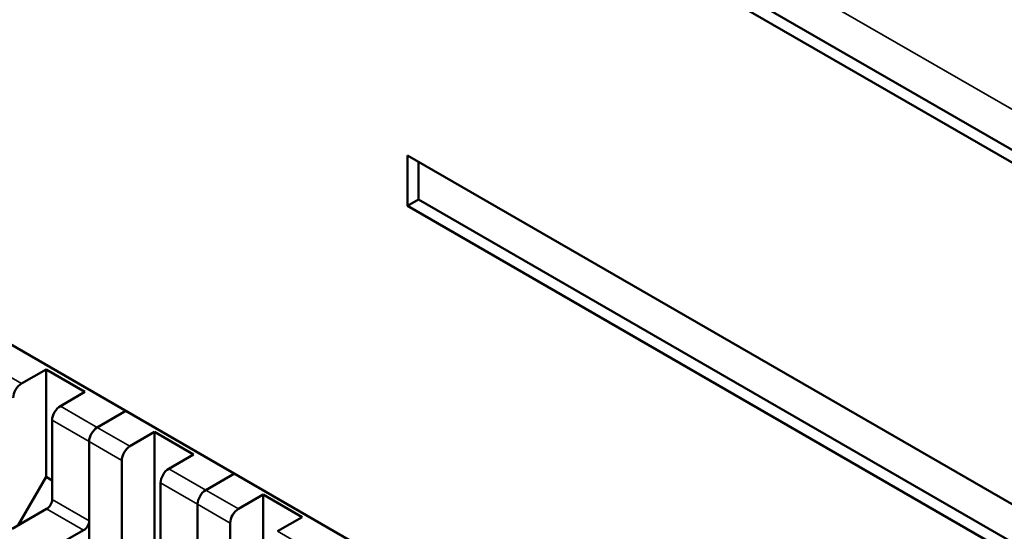
# Model space of a CAD drawing. Units: millimetres. Extents: x 0 to 1485, y 0 to 1050.
# Drawn here: x 1150 to 1190, y 374 to 394 of the extents above; entities that cross this region are included whole.
import ezdxf

# ---------------------------------------------------------------- set-up
doc = ezdxf.new("R2010")
doc.units = ezdxf.units.MM
doc.header["$LTSCALE"] = 2.5
doc.layers.add('Sichtbar (ISO)', color=7, linetype='Continuous', lineweight=50)
doc.layers.add('Sichtbar schmal (ISO)', color=7, linetype='Continuous', lineweight=35)

msp = doc.modelspace()

# ---------------------------------------------------------------- linework, layer by layer
at = {"layer": 'Sichtbar (ISO)'}
for p, q in [((1108.939, 435.243), (1207.934, 378.088)), ((1204.916, 380.341), (1112.651, 433.61)), ((1127.942, 393.627), (1188.93, 358.416)), ((1165.507, 388.805), (1196.443, 370.944)), ((1165.507, 386.764), (1165.507, 388.805)), ((1165.949, 388.55), (1165.949, 387.019)), ((1165.507, 386.764), (1165.949, 387.019)), ((1196.443, 368.903), (1165.507, 386.764)), ((1165.949, 387.019), (1196.443, 369.413)), ((1149.939, 379.6), (1150.933, 380.174)), ((1150.934, 375.837), (1150.933, 380.174)), ((1150.933, 380.174), (1152.502, 379.268)), ((1152.502, 379.268), (1151.508, 378.694)), ((1152.999, 377.833), (1154.149, 378.497)), ((1154.149, 378.497), (1152.999, 377.833)), ((1151.176, 378.12), (1151.177, 374.931)), ((1154.314, 377.074), (1155.309, 377.648)), ((1155.309, 373.311), (1155.309, 377.648)), ((1155.309, 377.648), (1156.877, 376.742)), ((1152.668, 374.07), (1152.668, 377.259)), ((1152.668, 372.314), (1152.668, 377.259)), ((1156.877, 376.742), (1155.883, 376.168)), ((1153.983, 371.244), (1153.983, 376.5)), ((1157.375, 375.307), (1158.524, 375.971)), ((1158.524, 375.971), (1157.375, 375.307)), ((1149.807, 373.884), (1150.934, 375.837)), ((1150.934, 375.837), (1151.177, 375.696)), ((1155.552, 375.594), (1155.552, 372.405)), ((1158.689, 374.548), (1159.684, 375.122)), ((1159.684, 370.784), (1159.684, 375.122)), ((1159.684, 375.122), (1161.253, 374.216)), ((1157.043, 371.543), (1157.043, 374.733)), ((1157.043, 369.99), (1157.043, 374.733)), ((1150.956, 374.548), (1149.563, 373.744)), ((1158.358, 368.718), (1158.358, 373.974)), ((1161.253, 374.216), (1160.258, 373.642)), ((1151.369, 373.064), (1152.447, 373.687))]:
    msp.add_line(p, q, dxfattribs=at)
for centre, major_axis, start_param, end_param in [((1149.939, 379.217), (0.234, 0.406), 0.785444, 2.35624), ((1151.508, 378.311), (-0.234, -0.406), 3.927037, 5.497833), ((1152.999, 377.45), (0.234, 0.406), 0.785444, 2.35624), ((1152.999, 377.45), (-0.234, -0.406), 3.927037, 5.497833), ((1154.314, 376.691), (0.234, 0.406), 0.785444, 2.35624), ((1155.883, 375.785), (-0.234, -0.406), 3.927037, 5.497833), ((1157.375, 374.924), (0.234, 0.406), 0.785444, 2.35624), ((1157.375, 374.924), (-0.234, -0.406), 3.927037, 5.497833), ((1150.956, 374.803), (-0.156, -0.271), 0.785444, 2.35624), ((1158.689, 374.165), (0.234, 0.406), 0.785444, 2.35624), ((1152.447, 373.942), (0.156, 0.271), 3.927037, 5.497833)]:
    msp.add_ellipse(centre, major_axis=major_axis, ratio=0.57735, start_param=start_param, end_param=end_param, dxfattribs=at)
at = {"layer": 'Sichtbar schmal (ISO)'}
for p, q in [((1113.805, 434.577), (1205.72, 381.51)), ((1149.939, 379.6), (1148.624, 380.359)), ((1152.999, 377.833), (1151.508, 378.694)), ((1152.668, 377.259), (1151.176, 378.12)), ((1154.314, 377.074), (1152.999, 377.833)), ((1153.983, 376.5), (1152.668, 377.259)), ((1157.375, 375.307), (1155.883, 376.168)), ((1157.043, 374.733), (1155.552, 375.594)), ((1158.689, 374.548), (1157.375, 375.307)), ((1152.668, 374.07), (1151.177, 374.931)), ((1158.358, 373.974), (1157.043, 374.733)), ((1152.447, 373.687), (1150.956, 374.548)), ((1161.649, 372.839), (1160.258, 373.642))]:
    msp.add_line(p, q, dxfattribs=at)

doc.saveas('drawing.dxf')
